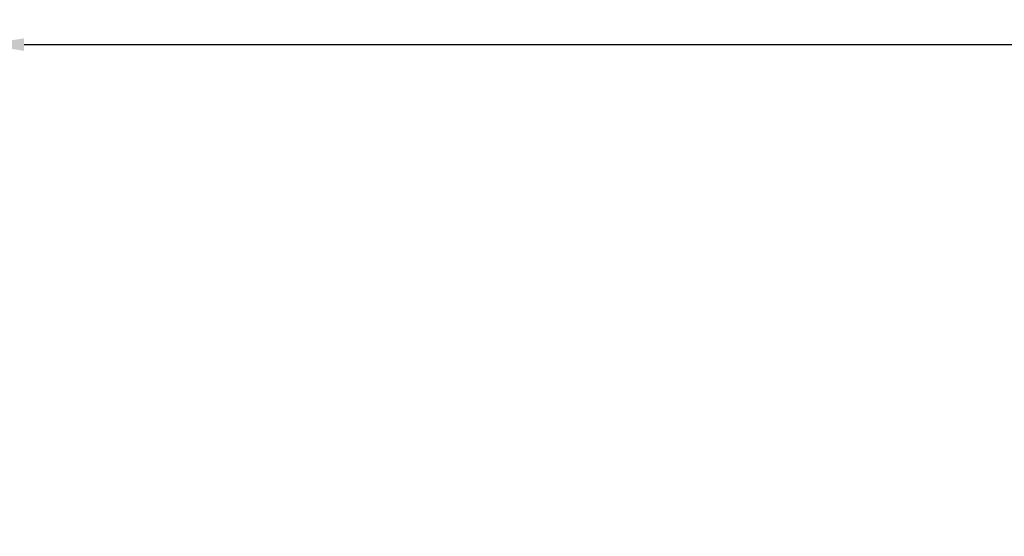
# Model space of a CAD drawing. Units: millimetres. Extents: x 838 to 1433, y -617 to 189.
# Drawn here: x 950 to 1157, y 80 to 189 of the extents above; entities that cross this region are included whole.
import ezdxf

# ---------------------------------------------------------------- set-up
doc = ezdxf.new("R2010")
doc.units = ezdxf.units.MM
doc.header["$MEASUREMENT"] = 0
doc.layers.add('Layer 1', color=7, linetype='Continuous')
doc.dimstyles.get("Standard").update_dxf_attribs({"dimtxt": 0.18, "dimasz": 0.18, "dimexe": 0.18, "dimexo": 0.0625, "dimgap": 0.09, "dimtad": 0, "dimtih": 1, "dimtoh": 1, "dimdec": 0, "dimzin": 0, "dimdsep": 46, "dimtxsty": 'Standard', "dimcen": 0.09, "dimadec": 0, "dimazin": 0, "dimtfac": 1, "dimtdec": 0, "dimtofl": 0, "dimtmove": 0, "dimatfit": 3, "dimfxl": 1, "dimtolj": 1, "dimtzin": 0, "dimarcsym": 0})

# ---------------------------------------------------------------- blocks, each defined once
blk = doc.blocks.new('*D7')
at = {"layer": 'Defpoints', "color": 0, "transparency": 16777216}
for p in [(1432.84, 184), (942.44, 77.27), (1432.84, -110.73)]:
    blk.add_point(p, dxfattribs=at)
at = {"layer": 'Layer 1', "color": 0, "lineweight": -2, "transparency": 16777216}
for p, q in [((942.44, 77.34), (942.44, 184.18)), ((950.44, 184), (1171.64, 184)), ((1424.84, 184), (1203.64, 184)), ((1432.84, -110.66), (1432.84, 184.18))]:
    blk.add_line(p, q, dxfattribs=at)
at = {"layer": 'Layer 1', "color": 0, "transparency": 16777216}
for points in [[(950.44, 185.33), (950.44, 182.67), (942.44, 184)], [(1424.84, 185.33), (1424.84, 182.67), (1432.84, 184)]]:
    blk.add_solid(points, dxfattribs=at)
at = {"layer": 'Layer 1', "color": 0, "lineweight": 5, "transparency": 16777216, "insert": (1187.64, 184), "char_height": 8, "attachment_point": 5}
blk.add_mtext('\\A1;490', dxfattribs=at)

msp = doc.modelspace()

# ---------------------------------------------------------------- dimensions: what is measured, and where the dimension line sits
at = {"layer": 'Layer 1', "lineweight": 5}
dim = msp.add_linear_dim(base=(1432.84, 184), p1=(942.44, 77.27), p2=(1432.84, -110.73), dimstyle='Standard', override={"dimtxt": 8, "dimasz": 8, "dimgap": 6}, dxfattribs=at)
dim.commit()
dim.dimension.update_dxf_attribs({"geometry": '*D7', "text_midpoint": (1187.64, 184)})

doc.saveas('drawing.dxf')
